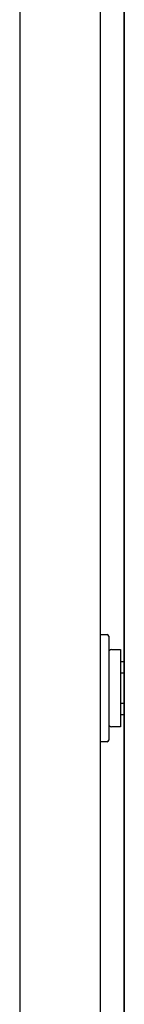
# Model space of a CAD drawing. Units: millimetres. Extents: x -406 to 190, y -28 to 415.
# Drawn here: x -201 to -201, y 85 to 94 of the extents above; entities that cross this region are included whole.
import ezdxf

# ---------------------------------------------------------------- set-up
doc = ezdxf.new("R2010")
doc.units = ezdxf.units.MM

# ---------------------------------------------------------------- blocks, each defined once
blk = doc.blocks.new('VIS-ULRD2RC0011')
at = {"color": 20, "linetype": 'Continuous'}
for p, q in [((-200.5174, 102.789), (-200.5174, 66.739)), ((-200.5174, 66.739), (-200.5174, 102.789)), ((-201.4924, 102.689), (-201.4924, 72.939)), ((-201.4924, 102.689), (-201.4924, 72.939)), ((-200.7424, 102.689), (-200.7424, 72.939)), ((-200.7424, 102.689), (-200.7424, 72.939)), ((-200.7424, 88.314), (-200.6774, 88.314)), ((-200.7424, 88.314), (-200.6774, 88.314)), ((-200.6624, 88.299), (-200.6624, 87.814)), ((-200.6624, 88.299), (-200.6624, 87.814)), ((-200.6374, 88.174), (-200.5524, 88.174)), ((-200.5524, 88.174), (-200.5524, 87.454)), ((-200.5524, 88.0642), (-200.5174, 88.0642)), ((-200.5524, 87.9565), (-200.5174, 87.9565)), ((-200.5174, 87.954), (-200.5524, 87.954)), ((-200.6624, 87.814), (-200.6624, 87.329)), ((-200.6624, 87.814), (-200.6624, 87.329)), ((-200.5524, 87.674), (-200.5174, 87.674)), ((-200.5174, 87.6715), (-200.5524, 87.6715)), ((-200.5174, 87.5638), (-200.5524, 87.5638)), ((-200.5524, 87.454), (-200.6374, 87.454)), ((-200.6774, 87.314), (-200.7424, 87.314)), ((-200.6774, 87.314), (-200.7424, 87.314))]:
    blk.add_line(p, q, dxfattribs=at)
for centre, radius, start, end in [((-200.6774, 88.299), 0.015, 360, 90), ((-200.6774, 88.299), 0.015, 360, 90), ((-200.6374, 88.149), 0.025, 90, 180), ((-200.6374, 87.479), 0.025, 180, 270), ((-200.6774, 87.329), 0.015, 270, 360), ((-200.6774, 87.329), 0.015, 270, 360)]:
    blk.add_arc(centre, radius, start, end, dxfattribs=at)

msp = doc.modelspace()

# ---------------------------------------------------------------- block references
at = {"color": 7}
msp.add_blockref('VIS-ULRD2RC0011', (0, 0), dxfattribs=at)

doc.saveas('drawing.dxf')
